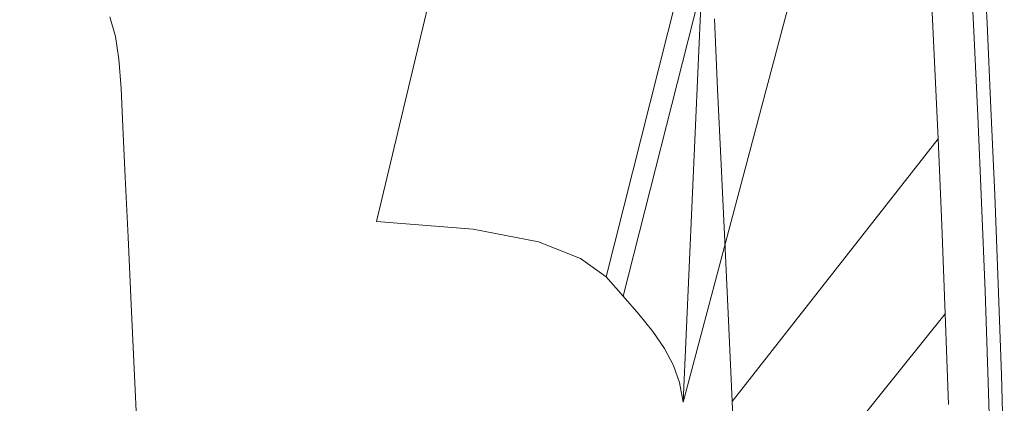
# Model space of a CAD drawing. Extents: x -1361 to 139, y -887 to 113.
# Drawn here: x 64 to 139, y 28 to 57 of the extents above; entities that cross this region are included whole.
import ezdxf

# ---------------------------------------------------------------- set-up
doc = ezdxf.new("R2010")
doc.units = 0
doc.header["$LTSCALE"] = 500
doc.header["$MEASUREMENT"] = 0
doc.layers.add('CORNEA_CERAMIKA', color=7, linetype='Continuous')

msp = doc.modelspace()

# ---------------------------------------------------------------- linework, layer by layer
at = {"layer": 'CORNEA_CERAMIKA', "lineweight": 0}
for points, invisible_edges in [([(115.228, 108.952, -319.466), (98.71, 41.071, -319.466), (91.416, 41.653, -319.466), (107.668, 109.686, -319.466)], 9), ([(120.354, 107.731, -319.466), (103.655, 40.102, -319.466), (98.71, 41.071, -319.466), (115.228, 108.952, -319.466)], 13), ([(106.815, 38.86, -319.466), (103.655, 40.102, -319.466), (120.354, 107.731, -319.466), (123.629, 106.166, -319.466)], 14), ([(108.752, 37.46, -319.466), (106.815, 38.86, -319.466), (123.629, 106.166, -319.466), (125.638, 104.402, -319.466)], 14), ([(126.965, 102.586, -319.466), (110.033, 36.018, -319.466), (108.752, 37.46, -319.466), (125.638, 104.402, -319.466)], 8), ([(128.195, 100.862, -319.466), (111.22, 34.65, -319.466), (110.033, 36.018, -319.466), (126.965, 102.586, -319.466)], 13), ([(112.276, 33.335, -319.466), (111.22, 34.65, -319.466), (128.195, 100.862, -319.466), (129.29, 99.205, -319.466)], 14), ([(113.166, 32.05, -319.466), (112.276, 33.335, -319.466), (129.29, 99.205, -319.466), (130.212, 97.586, -319.466)], 14), ([(113.851, 30.776, -319.466), (113.166, 32.05, -319.466), (130.212, 97.586, -319.466), (130.922, 95.98, -319.466)], 14), ([(114.298, 29.49, -319.466), (113.851, 30.776, -319.466), (130.922, 95.98, -319.466), (131.385, 94.36, -319.466)], 14), ([(114.574, 27.996, -319.466), (114.298, 29.49, -319.466), (131.385, 94.36, -319.466), (131.672, 92.477, -319.466)], 6), ([(116.378, 68.757, -319.466), (114.574, 27.996, -319.466), (131.672, 92.477, -319.466), (131.854, 90.087, -319.466)], 14), ([(117.172, 51.64, -319.466), (116.928, 56.96, -319.466), (132.424, 77.86, -319.466), (132.677, 72.346, -319.466)], 14), ([(27.103, 58.377, 214.665), (29.728, 56.265, 214.665), (66.533, 75.317, 214.654), (64.381, 77.268, 214.654)], 15), ([(29.728, 56.265, 214.665), (68.588, 73.371, 214.654), (66.533, 75.317, 214.654), (29.728, 56.265, 214.665)], 15), ([(78.067, 59.261, 214.654), (79.426, 55.316, 214.654), (107.803, 70.316, 214.445), (107.027, 74.373, 214.445)], 15), ([(32.256, 54.11, 214.665), (70.515, 71.413, 214.654), (68.588, 73.371, 214.654), (29.728, 56.265, 214.665)], 15), ([(117.435, 45.967, -319.466), (117.172, 51.64, -319.466), (132.677, 72.346, -319.466), (132.949, 66.466, -319.466)], 14), ([(34.665, 51.896, 214.665), (72.289, 69.425, 214.654), (70.515, 71.413, 214.654), (32.256, 54.11, 214.665)], 15), ([(108.6, 65.568, 214.445), (107.803, 70.316, 214.445), (79.426, 55.316, 214.654), (108.6, 65.568, 214.445)], 15), ([(72.289, 69.425, 214.654), (34.665, 51.896, 214.665), (36.935, 49.612, 214.665), (72.289, 69.425, 214.654)], 15), ([(36.935, 49.612, 214.665), (39.101, 47.132, 214.665), (73.883, 67.385, 214.654), (72.289, 69.425, 214.654)], 15), ([(109.412, 60.31, 214.445), (110.233, 54.721, 214.445), (126.255, 63.227, 214.097), (125.763, 69.01, 214.097)], 15), ([(116.378, 68.757, -370.335), (114.574, 27.996, -370.335), (114.574, 27.996, -319.466), (116.378, 68.757, -319.466)], 14), ([(39.101, 47.132, 214.665), (75.345, 65.126, 214.654), (73.883, 67.385, 214.654), (39.101, 47.132, 214.665)], 15), ([(117.71, 40.146, -319.466), (117.435, 45.967, -319.466), (132.949, 66.466, -319.466), (133.235, 60.432, -319.466)], 14), ([(132.949, 66.466, 179.143), (133.235, 60.432, 179.143), (127.252, 56.832, 179.143), (126.968, 62.818, 179.143)], 15), ([(87.618, 65.958, 179.143), (87.887, 64.187, 179.143), (71.702, 55.631, 179.143), (71.277, 57.122, 179.143)], 11), ([(109.412, 60.31, 214.445), (108.6, 65.568, 214.445), (79.426, 55.316, 214.654), (80.793, 50.782, 214.654)], 15), ([(41.195, 44.332, 214.665), (76.723, 62.475, 214.654), (75.345, 65.126, 214.654), (39.101, 47.132, 214.665)], 15), ([(87.887, 64.187, 179.143), (71.966, 53.901, 179.143), (71.702, 55.631, 179.143), (87.887, 64.187, 179.143)], 13), ([(88.059, 61.938, 179.143), (72.134, 51.702, 179.143), (71.966, 53.901, 179.143), (87.887, 64.187, 179.143)], 13), ([(103.32, 64.527, 179.143), (103.537, 59.783, 179.143), (88.382, 55.077, 179.143), (88.202, 58.98, 179.143)], 15), ([(126.756, 57.291, 214.097), (126.255, 63.227, 214.097), (110.233, 54.721, 214.445), (126.756, 57.291, 214.097)], 15), ([(134.952, 55.255, 213.157), (134.606, 61.447, 213.157), (126.255, 63.227, 214.097), (126.756, 57.291, 214.097)], 15), ([(76.723, 62.475, 214.654), (41.195, 44.332, 214.665), (43.254, 41.088, 214.665), (76.723, 62.475, 214.654)], 15), ([(43.254, 41.088, 214.665), (45.312, 37.276, 214.665), (78.067, 59.261, 214.654), (76.723, 62.475, 214.654)], 15), ([(103.78, 54.483, 179.143), (103.537, 59.783, 179.143), (116.734, 62.491, 179.143), (117.001, 56.737, 179.143)], 15), ([(126.968, 62.818, 179.143), (117.001, 56.737, 179.143), (116.734, 62.491, 179.143), (126.968, 62.818, 179.143)], 15), ([(117.001, 56.737, 179.143), (126.968, 62.818, 179.143), (127.252, 56.832, 179.143), (117.28, 50.832, 179.143)], 15), ([(137.516, 56.607, 211.172), (137.223, 62.832, 211.172), (134.606, 61.447, 213.157), (134.952, 55.255, 213.157)], 15), ([(136.227, 62.232, 179.665), (137.223, 62.832, 181.232), (137.517, 56.607, 181.232), (136.519, 56.016, 179.665)], 7), ([(137.517, 56.607, 207.691), (137.223, 62.832, 207.691), (137.223, 62.832, 211.172), (137.516, 56.607, 211.172)], 11), ([(137.223, 62.832, 181.232), (137.223, 62.832, 184.365), (137.517, 56.607, 184.365), (137.517, 56.607, 181.232)], 15), ([(137.517, 56.607, 184.365), (137.223, 62.832, 184.365), (137.223, 62.832, 189.586), (137.516, 56.607, 189.586)], 15), ([(137.516, 56.607, 189.586), (137.223, 62.832, 189.586), (137.223, 62.832, 195.889), (137.517, 56.607, 195.889)], 15), ([(137.223, 62.832, 195.889), (137.223, 62.832, 202.26), (137.517, 56.607, 202.26), (137.517, 56.607, 195.889)], 15), ([(137.223, 62.832, 202.26), (137.223, 62.832, 207.691), (137.517, 56.607, 207.691), (137.517, 56.607, 202.26)], 15), ([(88.202, 58.98, 179.143), (72.273, 48.811, 179.143), (72.134, 51.702, 179.143), (88.059, 61.938, 179.143)], 13), ([(133.527, 54.241, 179.143), (133.235, 60.432, 179.143), (136.227, 62.232, 179.665), (136.519, 56.016, 179.665)], 15), ([(80.793, 50.782, 214.654), (82.162, 45.81, 214.654), (110.233, 54.721, 214.445), (109.412, 60.31, 214.445)], 15), ([(117.992, 34.173, -319.466), (117.71, 40.146, -319.466), (133.235, 60.432, -319.466), (133.527, 54.241, -319.466)], 14), ([(133.527, 54.241, 179.143), (127.54, 50.691, 179.143), (127.252, 56.832, 179.143), (133.235, 60.432, 179.143)], 15), ([(133.527, 54.241, -319.466), (133.235, 60.432, -319.466), (133.235, 60.432, 177.108), (133.527, 54.241, 177.108)], 10), ([(103.537, 59.783, 179.143), (88.595, 50.432, 179.143), (88.382, 55.077, 179.143), (103.537, 59.783, 179.143)], 15), ([(103.78, 54.483, 179.143), (88.833, 45.245, 179.143), (88.595, 50.432, 179.143), (103.537, 59.783, 179.143)], 15), ([(45.312, 37.276, 214.665), (79.426, 55.316, 214.654), (78.067, 59.261, 214.654), (45.312, 37.276, 214.665)], 15), ([(72.273, 48.811, 179.143), (88.202, 58.98, 179.143), (88.382, 55.077, 179.143), (72.273, 48.811, 179.143)], 15), ([(127.257, 51.198, 214.097), (126.756, 57.291, 214.097), (110.233, 54.721, 214.445), (111.053, 48.98, 214.445)], 15), ([(126.756, 57.291, 214.097), (127.257, 51.198, 214.097), (134.952, 55.255, 213.157), (126.756, 57.291, 214.097)], 15), ([(117.001, 56.737, 179.143), (104.042, 48.832, 179.143), (103.78, 54.483, 179.143), (117.001, 56.737, 179.143)], 15), ([(104.042, 48.832, 179.143), (117.001, 56.737, 179.143), (117.28, 50.832, 179.143), (104.316, 43.033, 179.143)], 15), ([(117.172, 51.64, -370.335), (116.928, 56.96, -370.335), (116.928, 56.96, -319.466), (117.172, 51.64, -319.466)], 14), ([(117.28, 50.832, 179.143), (127.252, 56.832, 179.143), (127.54, 50.691, 179.143), (117.564, 44.773, 179.143)], 15), ([(135.294, 48.901, 213.157), (137.807, 50.22, 211.172), (137.516, 56.607, 211.172), (134.952, 55.255, 213.157)], 13), ([(137.517, 56.607, 181.232), (137.807, 50.22, 181.232), (136.81, 49.636, 179.665), (136.519, 56.016, 179.665)], 11), ([(137.807, 50.22, 195.889), (137.807, 50.22, 189.586), (137.516, 56.607, 189.586), (137.517, 56.607, 195.889)], 15), ([(137.807, 50.22, 189.586), (137.807, 50.22, 184.365), (137.517, 56.607, 184.365), (137.516, 56.607, 189.586)], 15), ([(137.807, 50.22, 211.172), (137.807, 50.22, 207.691), (137.517, 56.607, 207.691), (137.516, 56.607, 211.172)], 15), ([(137.517, 56.607, 184.365), (137.807, 50.22, 184.365), (137.807, 50.22, 181.232), (137.517, 56.607, 181.232)], 15), ([(137.517, 56.607, 202.26), (137.807, 50.22, 202.26), (137.807, 50.22, 195.889), (137.517, 56.607, 195.889)], 15), ([(137.517, 56.607, 207.691), (137.807, 50.22, 207.691), (137.807, 50.22, 202.26), (137.517, 56.607, 202.26)], 15), ([(136.81, 49.636, 179.665), (133.816, 47.887, 179.143), (133.527, 54.241, 179.143), (136.519, 56.016, 179.665)], 15), ([(79.426, 55.316, 214.654), (45.312, 37.276, 214.665), (47.363, 33.002, 214.665), (80.793, 50.782, 214.654)], 15), ([(88.382, 55.077, 179.143), (88.595, 50.432, 179.143), (72.45, 44.998, 179.143), (72.273, 48.811, 179.143)], 11), ([(127.257, 51.198, 214.097), (127.754, 44.943, 214.097), (135.294, 48.901, 213.157), (134.952, 55.255, 213.157)], 15), ([(111.053, 48.98, 214.445), (110.233, 54.721, 214.445), (82.162, 45.81, 214.654), (83.528, 40.542, 214.654)], 15), ([(104.042, 48.832, 179.143), (89.09, 39.711, 179.143), (88.833, 45.245, 179.143), (103.78, 54.483, 179.143)], 15), ([(118.271, 28.043, -319.466), (117.992, 34.173, -319.466), (133.527, 54.241, -319.466), (133.816, 47.887, -319.466)], 14), ([(133.816, 47.887, 179.143), (127.828, 44.388, 179.143), (127.54, 50.691, 179.143), (133.527, 54.241, 179.143)], 15), ([(133.816, 47.887, -319.466), (133.527, 54.241, -319.466), (133.527, 54.241, 177.108), (133.816, 47.887, 177.108)], 10), ([(117.435, 45.967, -370.335), (117.172, 51.64, -370.335), (117.172, 51.64, -319.466), (117.435, 45.967, -319.466)], 14), ([(80.793, 50.782, 214.654), (47.363, 33.002, 214.665), (49.4, 28.371, 214.665), (82.162, 45.81, 214.654)], 15), ([(104.316, 43.033, 179.143), (117.28, 50.832, 179.143), (117.564, 44.773, 179.143), (104.596, 37.082, 179.143)], 15), ([(111.053, 48.98, 214.445), (111.87, 43.083, 214.445), (127.257, 51.198, 214.097), (111.053, 48.98, 214.445)], 15), ([(111.87, 43.083, 214.445), (112.674, 37.03, 214.445), (127.754, 44.943, 214.097), (127.257, 51.198, 214.097)], 15), ([(117.564, 44.773, 179.143), (127.54, 50.691, 179.143), (127.828, 44.388, 179.143), (117.564, 44.773, 179.143)], 15), ([(88.595, 50.432, 179.143), (72.658, 40.46, 179.143), (72.45, 44.998, 179.143), (88.595, 50.432, 179.143)], 13), ([(88.833, 45.245, 179.143), (72.89, 35.388, 179.143), (72.658, 40.46, 179.143), (88.595, 50.432, 179.143)], 13), ([(135.627, 42.38, 213.157), (138.09, 43.665, 211.172), (137.807, 50.22, 211.172), (135.294, 48.901, 213.157)], 13), ([(137.807, 50.22, 181.232), (138.09, 43.665, 181.232), (137.092, 43.091, 179.665), (136.81, 49.636, 179.665)], 15), ([(138.09, 43.665, 211.172), (138.09, 43.666, 207.691), (137.807, 50.22, 207.691), (137.807, 50.22, 211.172)], 15), ([(138.09, 43.665, 195.889), (138.09, 43.665, 189.586), (137.807, 50.22, 189.586), (137.807, 50.22, 195.889)], 15), ([(137.807, 50.22, 207.691), (138.09, 43.666, 207.691), (138.09, 43.665, 202.26), (137.807, 50.22, 202.26)], 15), ([(137.807, 50.22, 202.26), (138.09, 43.665, 202.26), (138.09, 43.665, 195.889), (137.807, 50.22, 195.889)], 15), ([(138.09, 43.665, 189.586), (138.09, 43.665, 184.365), (137.807, 50.22, 184.365), (137.807, 50.22, 189.586)], 15), ([(137.807, 50.22, 184.365), (138.09, 43.665, 184.365), (138.09, 43.665, 181.232), (137.807, 50.22, 181.232)], 15), ([(137.092, 43.091, 179.665), (134.098, 41.367, 179.143), (133.816, 47.887, 179.143), (136.81, 49.636, 179.665)], 7), ([(111.87, 43.083, 214.445), (111.053, 48.98, 214.445), (83.528, 40.542, 214.654), (84.883, 35.126, 214.654)], 15), ([(89.09, 39.711, 179.143), (104.042, 48.832, 179.143), (104.316, 43.033, 179.143), (89.09, 39.711, 179.143)], 15), ([(127.754, 44.943, 214.097), (128.239, 38.525, 214.097), (135.627, 42.38, 213.157), (135.294, 48.901, 213.157)], 15), ([(134.098, 41.367, -319.466), (118.542, 21.753, -319.466), (118.271, 28.043, -319.466), (133.816, 47.887, -319.466)], 9), ([(134.098, 41.367, 179.143), (128.107, 37.921, 179.143), (127.828, 44.388, 179.143), (133.816, 47.887, 179.143)], 15), ([(134.098, 41.367, 177.108), (134.098, 41.367, -319.466), (133.816, 47.887, -319.466), (133.816, 47.887, 177.108)], 5), ([(82.162, 45.81, 214.654), (49.4, 28.371, 214.665), (51.421, 23.49, 214.665), (83.528, 40.542, 214.654)], 15), ([(117.71, 40.146, -370.335), (117.435, 45.967, -370.335), (117.435, 45.967, -319.466), (117.71, 40.146, -319.466)], 14), ([(89.09, 39.711, 179.143), (73.141, 29.982, 179.143), (72.89, 35.388, 179.143), (88.833, 45.245, 179.143)], 13), ([(104.596, 37.082, 179.143), (117.564, 44.773, 179.143), (117.848, 38.556, 179.143), (104.596, 37.082, 179.143)], 15), ([(112.674, 37.03, 214.445), (113.46, 30.813, 214.445), (128.239, 38.525, 214.097), (127.754, 44.943, 214.097)], 15), ([(117.848, 38.556, 179.143), (117.564, 44.773, 179.143), (127.828, 44.388, 179.143), (128.107, 37.921, 179.143)], 15), ([(138.358, 36.941, 211.172), (138.09, 43.665, 211.172), (135.627, 42.38, 213.157), (135.944, 35.69, 213.157)], 15), ([(137.092, 43.091, 179.665), (138.09, 43.665, 181.232), (138.358, 36.941, 181.232), (137.36, 36.376, 179.665)], 7), ([(138.358, 36.941, 207.691), (138.09, 43.666, 207.691), (138.09, 43.665, 211.172), (138.358, 36.941, 211.172)], 11), ([(138.09, 43.665, 202.26), (138.09, 43.666, 207.691), (138.358, 36.941, 207.691), (138.358, 36.941, 202.26)], 15), ([(138.358, 36.941, 189.586), (138.09, 43.665, 189.586), (138.09, 43.665, 195.889), (138.358, 36.941, 195.889)], 15), ([(138.358, 36.941, 184.365), (138.09, 43.665, 184.365), (138.09, 43.665, 189.586), (138.358, 36.941, 189.586)], 15), ([(138.09, 43.665, 195.889), (138.09, 43.665, 202.26), (138.358, 36.941, 202.26), (138.358, 36.941, 195.889)], 15), ([(138.09, 43.665, 181.232), (138.09, 43.665, 184.365), (138.358, 36.941, 184.365), (138.358, 36.941, 181.232)], 15), ([(112.674, 37.03, 214.445), (111.87, 43.083, 214.445), (84.883, 35.126, 214.654), (86.223, 29.56, 214.654)], 15), ([(104.316, 43.033, 179.143), (104.596, 37.082, 179.143), (89.359, 34.033, 179.143), (89.09, 39.711, 179.143)], 15), ([(135.627, 42.38, 213.157), (128.239, 38.525, 214.097), (128.704, 31.938, 214.097), (135.944, 35.69, 213.157)], 15), ([(134.363, 34.678, 179.143), (134.098, 41.367, 179.143), (137.092, 43.091, 179.665), (137.36, 36.376, 179.665)], 15), ([(98.71, 41.071, -319.466), (98.71, 41.071, -370.335), (91.416, 41.653, -370.335), (91.416, 41.653, -319.466)], 9), ([(103.655, 40.102, -319.466), (103.655, 40.102, -370.335), (98.71, 41.071, -370.335), (98.71, 41.071, -319.466)], 13), ([(134.363, 34.678, -319.466), (118.799, 15.3, -319.466), (118.542, 21.753, -319.466), (134.098, 41.367, -319.466)], 12), ([(128.37, 31.286, 179.143), (128.107, 37.921, 179.143), (134.098, 41.367, 179.143), (134.363, 34.678, 179.143)], 15), ([(134.363, 34.678, 177.108), (134.363, 34.678, -319.466), (134.098, 41.367, -319.466), (134.098, 41.367, 177.108)], 5), ([(83.528, 40.542, 214.654), (51.421, 23.49, 214.665), (53.418, 18.466, 214.665), (84.883, 35.126, 214.654)], 15), ([(117.992, 34.173, -370.335), (117.71, 40.146, -370.335), (117.71, 40.146, -319.466), (117.992, 34.173, -319.466)], 14), ([(73.141, 29.982, 179.143), (89.09, 39.711, 179.143), (89.359, 34.033, 179.143), (73.141, 29.982, 179.143)], 15), ([(106.815, 38.86, -370.335), (103.655, 40.102, -370.335), (103.655, 40.102, -319.466), (106.815, 38.86, -319.466)], 14), ([(108.752, 37.46, -370.335), (106.815, 38.86, -370.335), (106.815, 38.86, -319.466), (108.752, 37.46, -319.466)], 14), ([(104.874, 30.975, 179.143), (104.596, 37.082, 179.143), (117.848, 38.556, 179.143), (118.124, 32.177, 179.143)], 15), ([(128.704, 31.938, 214.097), (128.239, 38.525, 214.097), (113.46, 30.813, 214.445), (128.704, 31.938, 214.097)], 15), ([(128.107, 37.921, 179.143), (118.124, 32.177, 179.143), (117.848, 38.556, 179.143), (128.107, 37.921, 179.143)], 15), ([(118.124, 32.177, 179.143), (128.107, 37.921, 179.143), (128.37, 31.286, 179.143), (118.384, 25.631, 179.143)], 15), ([(110.033, 36.018, -319.466), (110.033, 36.018, -370.335), (108.752, 37.46, -370.335), (108.752, 37.46, -319.466)], 9), ([(86.223, 29.56, 214.654), (87.541, 23.84, 214.654), (113.46, 30.813, 214.445), (112.674, 37.03, 214.445)], 15), ([(104.596, 37.082, 179.143), (89.632, 28.206, 179.143), (89.359, 34.033, 179.143), (104.596, 37.082, 179.143)], 15), ([(104.874, 30.975, 179.143), (89.905, 22.227, 179.143), (89.632, 28.206, 179.143), (104.596, 37.082, 179.143)], 15), ([(138.602, 30.061, 211.172), (138.358, 36.941, 211.172), (135.944, 35.69, 213.157), (136.237, 28.845, 213.157)], 15), ([(137.36, 36.376, 179.665), (138.358, 36.941, 181.232), (138.602, 30.061, 181.232), (137.603, 29.505, 179.665)], 15), ([(138.602, 30.061, 189.586), (138.358, 36.941, 189.586), (138.358, 36.941, 195.889), (138.602, 30.061, 195.889)], 15), ([(138.602, 30.061, 184.365), (138.358, 36.941, 184.365), (138.358, 36.941, 189.586), (138.602, 30.061, 189.586)], 15), ([(138.358, 36.941, 202.26), (138.358, 36.941, 207.691), (138.602, 30.061, 207.691), (138.602, 30.061, 202.26)], 15), ([(138.358, 36.941, 195.889), (138.358, 36.941, 202.26), (138.602, 30.061, 202.26), (138.602, 30.061, 195.889)], 15), ([(138.358, 36.941, 181.232), (138.358, 36.941, 184.365), (138.602, 30.061, 184.365), (138.602, 30.061, 181.232)], 15), ([(138.602, 30.061, 207.691), (138.358, 36.941, 207.691), (138.358, 36.941, 211.172), (138.602, 30.061, 211.172)], 11), ([(111.22, 34.65, -319.466), (111.22, 34.65, -370.335), (110.033, 36.018, -370.335), (110.033, 36.018, -319.466)], 13), ([(135.944, 35.69, 213.157), (128.704, 31.938, 214.097), (129.142, 25.197, 214.097), (136.237, 28.845, 213.157)], 15), ([(134.606, 27.836, 179.143), (134.363, 34.678, 179.143), (137.36, 36.376, 179.665), (137.603, 29.505, 179.665)], 11), ([(86.223, 29.56, 214.654), (84.883, 35.126, 214.654), (53.418, 18.466, 214.665), (86.223, 29.56, 214.654)], 15), ([(112.276, 33.335, -370.335), (111.22, 34.65, -370.335), (111.22, 34.65, -319.466), (112.276, 33.335, -319.466)], 14), ([(119.033, 8.698, -319.466), (118.799, 15.3, -319.466), (134.363, 34.678, -319.466), (134.606, 27.836, -319.466)], 14), ([(128.612, 24.497, 179.143), (128.37, 31.286, 179.143), (134.363, 34.678, 179.143), (134.606, 27.836, 179.143)], 15), ([(134.606, 27.836, -319.466), (134.363, 34.678, -319.466), (134.363, 34.678, 177.108), (134.606, 27.836, 177.108)], 10), ([(89.359, 34.033, 179.143), (89.632, 28.206, 179.143), (73.403, 24.433, 179.143), (73.141, 29.982, 179.143)], 11), ([(118.271, 28.043, -370.335), (117.992, 34.173, -370.335), (117.992, 34.173, -319.466), (118.271, 28.043, -319.466)], 14), ([(113.166, 32.05, -370.335), (112.276, 33.335, -370.335), (112.276, 33.335, -319.466), (113.166, 32.05, -319.466)], 14), ([(118.124, 32.177, 179.143), (105.145, 24.71, 179.143), (104.874, 30.975, 179.143), (118.124, 32.177, 179.143)], 15), ([(105.145, 24.71, 179.143), (118.124, 32.177, 179.143), (118.384, 25.631, 179.143), (105.4, 18.281, 179.143)], 15), ([(113.851, 30.776, -370.335), (113.166, 32.05, -370.335), (113.166, 32.05, -319.466), (113.851, 30.776, -319.466)], 14), ([(129.142, 25.197, 214.097), (128.704, 31.938, 214.097), (113.46, 30.813, 214.445), (114.222, 24.433, 214.445)], 15), ([(118.384, 25.631, 179.143), (128.37, 31.286, 179.143), (128.612, 24.497, 179.143), (118.622, 18.935, 179.143)], 15), ([(114.222, 24.433, 214.445), (113.46, 30.813, 214.445), (87.541, 23.84, 214.654), (88.831, 17.963, 214.654)], 15), ([(105.145, 24.71, 179.143), (90.17, 16.092, 179.143), (89.905, 22.227, 179.143), (104.874, 30.975, 179.143)], 15), ([(114.298, 29.49, -370.335), (113.851, 30.776, -370.335), (113.851, 30.776, -319.466), (114.298, 29.49, -319.466)], 14), ([(136.499, 21.857, 213.157), (138.816, 23.038, 211.172), (138.602, 30.061, 211.172), (136.237, 28.845, 213.157)], 13), ([(138.602, 30.061, 181.232), (138.816, 23.038, 181.232), (137.818, 22.492, 179.665), (137.603, 29.505, 179.665)], 15), ([(138.816, 23.038, 195.889), (138.816, 23.038, 189.586), (138.602, 30.061, 189.586), (138.602, 30.061, 195.889)], 15), ([(138.602, 30.061, 202.26), (138.816, 23.038, 202.26), (138.816, 23.038, 195.889), (138.602, 30.061, 195.889)], 15), ([(138.602, 30.061, 207.691), (138.816, 23.038, 207.691), (138.816, 23.038, 202.26), (138.602, 30.061, 202.26)], 15), ([(138.816, 23.038, 211.172), (138.816, 23.038, 207.691), (138.602, 30.061, 207.691), (138.602, 30.061, 211.172)], 15), ([(138.602, 30.061, 184.365), (138.816, 23.038, 184.365), (138.816, 23.038, 181.232), (138.602, 30.061, 181.232)], 15), ([(138.816, 23.038, 189.586), (138.816, 23.038, 184.365), (138.602, 30.061, 184.365), (138.602, 30.061, 189.586)], 15), ([(87.541, 23.84, 214.654), (86.223, 29.56, 214.654), (53.418, 18.466, 214.665), (55.384, 13.295, 214.665)], 15), ([(114.574, 27.996, -370.335), (114.298, 29.49, -370.335), (114.298, 29.49, -319.466), (114.574, 27.996, -319.466)], 6), ([(137.818, 22.492, 179.665), (134.82, 20.851, 179.143), (134.606, 27.836, 179.143), (137.603, 29.505, 179.665)], 7), ([(129.142, 25.197, 214.097), (129.548, 18.315, 214.097), (136.499, 21.857, 213.157), (136.237, 28.845, 213.157)], 15), ([(89.632, 28.206, 179.143), (73.671, 18.74, 179.143), (73.403, 24.433, 179.143), (89.632, 28.206, 179.143)], 13), ([(89.905, 22.227, 179.143), (73.938, 12.897, 179.143), (73.671, 18.74, 179.143), (89.632, 28.206, 179.143)], 13), ([(118.542, 21.753, -319.466), (118.542, 21.753, -370.335), (118.271, 28.043, -370.335), (118.271, 28.043, -319.466)], 13)]:
    msp.add_3dface(points, dxfattribs=dict(at, invisible_edges=invisible_edges))

doc.saveas('drawing.dxf')
